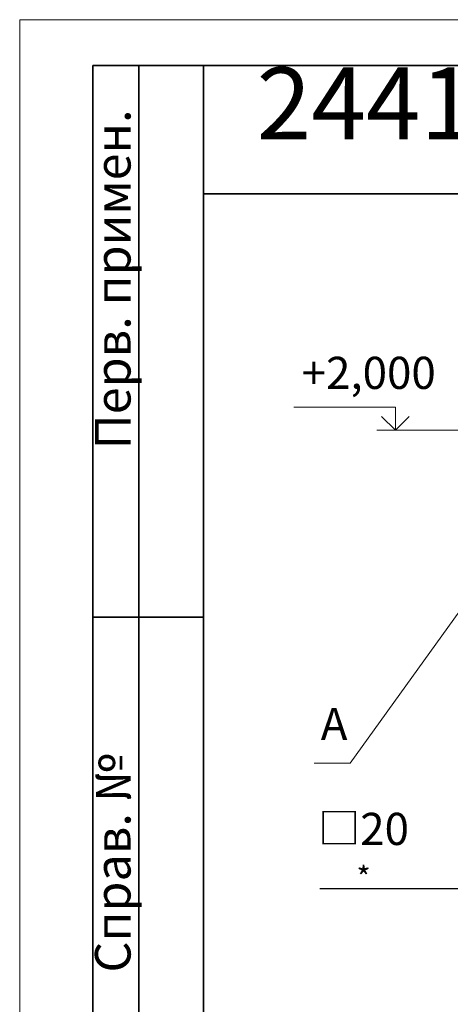
# Model space of a CAD drawing. Units: millimetres. Extents: x 1 to 1656, y 2 to 377.
# Drawn here: x 1235 to 1281, y 270 to 377 of the extents above; entities that cross this region are included whole.
import ezdxf

# ---------------------------------------------------------------- set-up
doc = ezdxf.new("R2010")
doc.units = ezdxf.units.MM
doc.layers.add('PDF _Геометрия', color=7, linetype='Continuous')
doc.layers.add('PDF _Текст', color=7, linetype='Continuous')
doc.styles.add('SP_Текст', font='isocpeur.ttf', dxfattribs={"width": 0.7, "oblique": 15})
doc.dimstyles.new('SP_M1', dxfattribs={"dimtxt": 3.5, "dimasz": 3.5, "dimexe": 1.25, "dimexo": 0.625, "dimtad": 1, "dimdec": 0, "dimlfac": 20, "dimtxsty": 'SP_Текст', "dimblk": 'OBLIQUE', "dimcen": 3.5, "dimadec": 0, "dimazin": 0, "dimtfac": 1, "dimtdec": 0, "dimtmove": 1, "dimatfit": 3, "dimfxl": 1, "dimarcsym": 0})

# ---------------------------------------------------------------- blocks, each defined once
blk = doc.blocks.new('_Oblique')
at = {"color": 0, "linetype": 'ByBlock', "lineweight": -2}
blk.add_line((-0.5, -0.5), (0.5, 0.5), dxfattribs=at)
blk = doc.blocks.new('*D18')
at = {"color": 0, "lineweight": -2, "transparency": 16777216}
for p, q in [((1290.35, 281.29), (1290.35, 283.35)), ((1291.37, 281.29), (1291.37, 283.35)), ((1267.24, 282.1), (1290.35, 282.1)), ((1290.35, 282.1), (1286.85, 282.1)), ((1290.35, 282.1), (1291.37, 282.1)), ((1290.35, 282.1), (1291.37, 282.1)), ((1291.37, 282.1), (1294.87, 282.1))]:
    blk.add_line(p, q, dxfattribs=at)
at = {"layer": 'Defpoints', "color": 0, "transparency": 16777216}
for p in [(1291.37, 282.1), (1290.35, 280.67), (1291.37, 280.67)]:
    blk.add_point(p, dxfattribs=at)
at = {"color": 0, "lineweight": -2, "transparency": 16777216, "xscale": 3.5, "yscale": 3.5, "zscale": 3.5}
blk.add_blockref('_Oblique', (1290.35, 282.1), dxfattribs=at)
at = {"color": 0, "lineweight": -2, "transparency": 16777216, "xscale": 3.5, "yscale": 3.5, "zscale": 3.5, "rotation": 180}
blk.add_blockref('_Oblique', (1291.37, 282.1), dxfattribs=at)
at = {"color": 0, "transparency": 16777216, "insert": (1271.98, 284.48), "char_height": 3.5, "attachment_point": 5, "style": 'SP_Текст'}
blk.add_mtext('{\\H0.95833x;□}20{\\H0.7x;\\S*^ ;}', dxfattribs=at)

msp = doc.modelspace()

# ---------------------------------------------------------------- linework, layer by layer
at = {"layer": 'PDF _Геометрия', "lineweight": 18}
for points in [[(1234.604, 79.622), (1234.604, 376.638)], [(1234.604, 376.638), (1654.643, 376.638)], [(1275.448, 334.485), (1264.399, 334.485)], [(1275.448, 331.987), (1275.448, 334.485)], [(1273.924, 333.469), (1275.448, 331.987)], [(1275.448, 331.987), (1276.93, 333.469)], [(1285.1, 331.987), (1273.416, 331.987)], [(1285.1, 331.987), (1273.416, 331.987)], [(1286.54, 318.017), (1270.537, 295.749)], [(1286.54, 318.017), (1270.537, 295.749)], [(1266.626, 295.749), (1270.537, 295.749)]]:
    msp.add_lwpolyline(points, close=True, dxfattribs=at)
at = {"layer": 'PDF _Геометрия', "lineweight": 30}
for points in [[(1242.563, 251.668), (1242.563, 371.642)], [(1254.586, 371.642), (1242.563, 371.642)], [(1247.558, 251.668), (1247.558, 371.642)], [(1254.586, 84.617), (1254.586, 371.642)], [(1254.586, 371.642), (1649.563, 371.642)], [(1324.606, 357.672), (1254.586, 357.672)], [(1254.586, 311.613), (1242.563, 311.613)]]:
    msp.add_lwpolyline(points, close=True, dxfattribs=at)

# ---------------------------------------------------------------- texts
at = {"layer": 'PDF _Текст', "attachment_point": 7, "style": 'SP_Текст'}
for s, insert, char_height, rotation in [('24411.5', (1260.364, 361.158), 7.8379, 359.99999), ('Перв. примен.', (1247.863, 329.893), 3.87174, 90), ('Справ. №', (1247.863, 272.959), 3.8717, 90)]:
    msp.add_mtext(s, dxfattribs=dict(at, insert=insert, char_height=char_height, rotation=rotation))
at = {"layer": 'PDF _Текст', "char_height": 3.5, "attachment_point": 7, "style": 'SP_Текст'}
for s, insert in [('+2,000', (1265.254, 335.367)), ('А', (1267.324, 297.166))]:
    msp.add_mtext(s, dxfattribs=dict(at, insert=insert))

# ---------------------------------------------------------------- dimensions: what is measured, and where the dimension line sits
dim = msp.add_linear_dim(base=(1291.366, 282.102), p1=(1290.35, 280.666), p2=(1291.366, 280.666), text='{\\H0.95833x;□}<>{\\H0.7x;\\S*^ ;}', dimstyle='SP_M1')
dim.commit()
dim.dimension.update_dxf_attribs({"geometry": '*D18', "text_midpoint": (1271.981, 282.595), "dimtype": 160})

doc.saveas('drawing.dxf')
